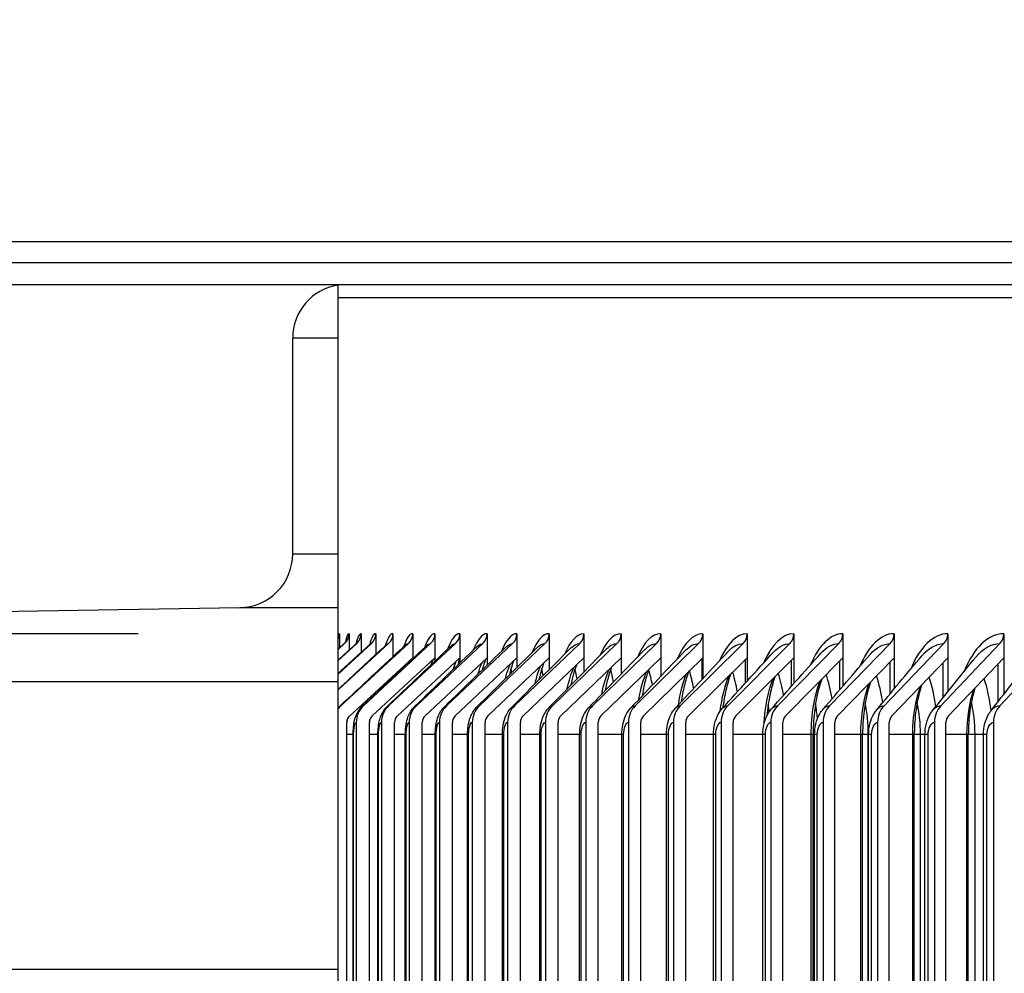
# Model space of a CAD drawing. Units: inches. Extents: x 2 to 86, y 1 to 67.
# Drawn here: x 52.4 to 54.2, y 25.1 to 26.8 of the extents above; entities that cross this region are included whole.
import ezdxf

# ---------------------------------------------------------------- set-up
doc = ezdxf.new("R2010")
doc.units = ezdxf.units.IN
doc.header["$LTSCALE"] = 4
doc.header["$MEASUREMENT"] = 0
for name, color, linetype in [('DIMENSIONS', 5, 'Continuous'), ('INNER-LOUVER', 1, 'Continuous'), ('Visible (ANSI)', 7, 'Continuous'), ('Visible Narrow (ANSI)', 7, 'Continuous')]:
    doc.layers.add(name, color=color, linetype=linetype)
doc.styles.add('Arial', font='arial.ttf')
doc.dimstyles.new('Dimensions', dxfattribs={"dimtxt": 0.16, "dimasz": 0.125, "dimexe": 0.0625, "dimexo": 0.125, "dimgap": 0.09, "dimtad": 0, "dimtih": 1, "dimtoh": 1, "dimzin": 0, "dimdsep": 46, "dimlunit": 5, "dimtxsty": 'Arial', "dimcen": 0, "dimadec": 0, "dimazin": 0, "dimtfac": 1, "dimtofl": 0, "dimtmove": 0, "dimatfit": 3, "dimfxl": 1, "dimfrac": 2, "dimtolj": 1, "dimtzin": 0, "dimarcsym": 0})

# ---------------------------------------------------------------- blocks, each defined once
blk = doc.blocks.new('*D7')
at = {"layer": 'Defpoints', "color": 0, "transparency": 16777216}
for p in [(47.7625, 25.6866), (53.0031, 25.6866), (53.0031, 19.9366)]:
    blk.add_point(p, dxfattribs=at)
at = {"layer": 'DIMENSIONS', "color": 0, "lineweight": -2, "transparency": 16777216}
for p, q in [((52.6281, 25.6866), (47.575, 25.6866)), ((47.7625, 25.3116), (47.7625, 24.4036)), ((47.7625, 20.3116), (47.7625, 21.2197)), ((52.6281, 19.9366), (47.575, 19.9366))]:
    blk.add_line(p, q, dxfattribs=at)
at = {"layer": 'DIMENSIONS', "color": 0, "transparency": 16777216}
for points in [[(47.7, 25.3116), (47.825, 25.3116), (47.7625, 25.6866)], [(47.7, 20.3116), (47.825, 20.3116), (47.7625, 19.9366)]]:
    blk.add_solid(points, dxfattribs=at)
at = {"layer": 'DIMENSIONS', "color": 0, "transparency": 16777216, "insert": (47.7625, 22.8116), "char_height": 0.48, "attachment_point": 5, "style": 'Arial'}
blk.add_mtext('\\A1;{\\H1.85507x;\\C1;*} Inner\\PLouvers\\P5 3/4"', dxfattribs=at)
blk = doc.blocks.new('*D9')
at = {"layer": 'Defpoints', "color": 0, "transparency": 16777216}
for p in [(44.754, 26.3366), (51.3135, 26.3366), (52.9785, 18.1866)]:
    blk.add_point(p, dxfattribs=at)
at = {"layer": 'DIMENSIONS', "color": 0, "lineweight": -2, "transparency": 16777216}
for p, q in [((50.9385, 26.3366), (44.5665, 26.3366)), ((44.754, 25.9616), (44.754, 23.5798)), ((44.754, 18.5616), (44.754, 20.9434)), ((52.6035, 18.1866), (44.5665, 18.1866))]:
    blk.add_line(p, q, dxfattribs=at)
at = {"layer": 'DIMENSIONS', "color": 0, "transparency": 16777216}
for points in [[(44.6915, 25.9616), (44.8165, 25.9616), (44.754, 26.3366)], [(44.6915, 18.5616), (44.8165, 18.5616), (44.754, 18.1866)]]:
    blk.add_solid(points, dxfattribs=at)
at = {"layer": 'DIMENSIONS', "color": 0, "transparency": 16777216, "insert": (44.754, 22.2616), "char_height": 0.48, "attachment_point": 5, "style": 'Arial'}
blk.add_mtext('\\A1;Head\\PHeight\\P8 1/8"', dxfattribs=at)
blk = doc.blocks.new('*D31')
at = {"layer": 'Defpoints', "color": 0, "transparency": 16777216}
for p in [(51.2735, 27.6036), (51.754, 27.6036), (51.3135, 26.3366)]:
    blk.add_point(p, dxfattribs=at)
at = {"layer": 'DIMENSIONS', "color": 0, "lineweight": -2, "transparency": 16777216}
for p, q in [((52.129, 28.5276), (51.754, 28.5276)), ((51.754, 28.5276), (51.754, 28.3536)), ((51.754, 27.9786), (51.754, 28.3536)), ((51.6485, 27.6036), (51.9415, 27.6036)), ((51.6885, 26.3366), (51.9415, 26.3366)), ((51.754, 25.9616), (51.754, 25.5866))]:
    blk.add_line(p, q, dxfattribs=at)
at = {"layer": 'DIMENSIONS', "color": 0, "transparency": 16777216}
for points in [[(51.6915, 27.9786), (51.8165, 27.9786), (51.754, 27.6036)], [(51.6915, 25.9616), (51.8165, 25.9616), (51.754, 26.3366)]]:
    blk.add_solid(points, dxfattribs=at)
at = {"layer": 'DIMENSIONS', "color": 0, "transparency": 16777216, "insert": (56.4107, 28.5276), "char_height": 0.48, "attachment_point": 5, "style": 'Arial'}
blk.add_mtext('\\A1;Solar Panel Height = 1 1/4"', dxfattribs=at)

msp = doc.modelspace()

# ---------------------------------------------------------------- linework, layer by layer
at = {"layer": 'INNER-LOUVER'}
for p, q in [((53.00313, 25.68663), (53.00313, 25.66004)), ((53.02088, 25.68663), (53.02088, 25.65597)), ((53.0434, 25.68663), (53.0434, 25.65193)), ((53.07068, 25.68663), (53.07068, 25.64791)), ((53.10271, 25.68663), (53.10271, 25.64391)), ((53.13948, 25.68663), (53.13948, 25.63991)), ((53.18096, 25.68663), (53.18096, 25.63591)), ((53.22713, 25.68663), (53.22713, 25.6319)), ((53.27797, 25.68663), (53.27797, 25.62787)), ((53.33344, 25.68663), (53.33344, 25.62382)), ((53.39353, 25.68663), (53.39353, 25.61972)), ((53.45819, 25.68663), (53.45819, 25.61558)), ((53.52739, 25.68663), (53.52739, 25.61138)), ((53.60111, 25.68663), (53.60111, 25.6071)), ((53.67928, 25.68663), (53.67928, 25.60274)), ((53.76189, 25.68663), (53.76189, 25.59827)), ((53.84887, 25.68663), (53.84887, 25.59369)), ((53.94019, 25.68663), (53.94019, 25.58896)), ((54.0358, 25.68663), (54.0358, 25.58406)), ((54.13564, 25.68663), (54.13564, 25.57896)), ((54.23966, 25.68663), (54.23966, 25.57363)), ((53.00042, 25.6696), (53.00042, 25.67267)), ((53.00042, 24.79767), (53.00042, 25.66953)), ((53.00042, 25.65697), (53.01266, 25.66807)), ((53.00042, 25.63646), (53.0352, 25.66807)), ((53.00042, 25.61146), (53.06251, 25.66807)), ((53.00042, 25.58192), (53.09458, 25.66807)), ((53.00568, 25.55258), (53.13138, 25.66807)), ((53.04779, 25.55258), (53.17289, 25.66807)), ((53.09466, 25.55258), (53.21911, 25.66807)), ((53.14626, 25.55258), (53.26999, 25.66807)), ((53.20258, 25.55258), (53.32552, 25.66807)), ((53.26357, 25.55258), (53.38566, 25.66807)), ((53.32921, 25.55258), (53.45038, 25.66807)), ((53.39946, 25.55258), (53.51965, 25.66807)), ((53.47429, 25.55258), (53.59342, 25.66807)), ((53.55365, 25.55258), (53.67167, 25.66807)), ((53.63751, 25.55258), (53.75435, 25.66807)), ((53.72581, 25.55258), (53.84142, 25.66807)), ((53.81851, 25.55258), (53.93282, 25.66807)), ((53.91556, 25.55258), (54.02851, 25.66807)), ((54.01691, 25.55258), (54.12844, 25.66807)), ((54.12251, 25.55258), (54.23256, 25.66807)), ((54.23229, 25.55258), (54.34081, 25.66807)), ((53.13948, 25.64184), (53.02213, 25.53402)), ((53.18096, 25.64184), (53.06416, 25.53402)), ((53.22713, 25.64184), (53.11094, 25.53402)), ((53.27797, 25.64184), (53.16245, 25.53402)), ((53.33344, 25.64184), (53.21866, 25.53402)), ((53.39353, 25.64184), (53.27955, 25.53402)), ((53.45819, 25.64184), (53.34507, 25.53402)), ((53.52739, 25.64184), (53.41519, 25.53402)), ((53.60111, 25.64184), (53.48988, 25.53402)), ((53.67928, 25.64184), (53.5691, 25.53402)), ((53.76189, 25.64184), (53.6528, 25.53402)), ((53.67814, 25.60151), (53.67814, 25.64072)), ((53.84887, 25.64184), (53.74094, 25.53402)), ((53.75918, 25.59529), (53.75918, 25.63916)), ((53.94019, 25.64184), (53.83347, 25.53402)), ((53.8446, 25.58885), (53.8446, 25.63757)), ((54.0358, 25.64184), (53.93034, 25.53402)), ((53.93435, 25.58217), (53.93435, 25.63594)), ((54.0284, 25.57519), (54.0284, 25.63427)), ((54.13564, 25.64184), (54.03151, 25.53402)), ((54.12668, 25.56787), (54.12668, 25.63257)), ((54.23966, 25.64184), (54.13691, 25.53402)), ((54.22915, 25.56012), (54.22915, 25.63081)), ((53.00097, 25.54875), (53.00042, 25.54825)), ((53.01672, 23.10163), (53.01672, 25.52163)), ((53.03433, 25.52163), (53.03433, 23.10163)), ((53.05877, 23.10163), (53.05877, 25.52163)), ((53.08127, 25.52163), (53.08127, 23.10163)), ((53.10558, 23.10163), (53.10558, 25.52163)), ((53.13296, 25.52163), (53.13296, 23.10163)), ((53.15713, 23.10163), (53.15713, 25.52163)), ((53.18936, 25.52163), (53.18936, 23.10163)), ((53.21337, 23.10163), (53.21337, 25.52163)), ((53.25044, 25.52163), (53.25044, 23.10163)), ((53.27429, 23.10163), (53.27429, 25.52163)), ((53.31618, 25.52163), (53.31618, 23.10163)), ((53.33985, 23.10163), (53.33985, 25.52163)), ((53.38654, 25.52163), (53.38654, 23.10163)), ((53.41002, 23.10163), (53.41002, 25.52163)), ((53.46148, 25.52163), (53.46148, 23.10163)), ((53.48475, 23.10163), (53.48475, 25.52163)), ((53.54096, 25.52163), (53.54096, 23.10163)), ((53.56402, 23.10163), (53.56402, 25.52163)), ((53.62494, 25.52163), (53.62494, 23.10163)), ((53.64777, 23.10163), (53.64777, 25.52163)), ((53.71338, 25.52163), (53.71338, 23.10163)), ((53.73596, 23.10163), (53.73596, 25.52163)), ((53.80622, 25.52163), (53.80622, 23.10163)), ((53.82855, 23.10163), (53.82855, 25.52163)), ((53.90342, 25.52163), (53.90342, 23.10163)), ((53.92548, 23.10163), (53.92548, 25.52163)), ((54.00492, 25.52163), (54.00492, 23.10163)), ((54.02671, 23.10163), (54.02671, 25.52163)), ((54.11068, 25.52163), (54.11068, 23.10163)), ((54.13217, 23.10163), (54.13217, 25.52163)), ((54.22063, 25.52163), (54.22063, 23.10163)), ((53.02859, 25.49913), (53.01672, 25.49913)), ((53.02859, 23.12413), (53.02859, 25.49913)), ((53.02953, 25.49913), (53.02862, 25.49913)), ((53.02953, 23.12413), (53.02953, 25.49913)), ((53.07479, 25.49913), (53.05877, 25.49913)), ((53.07479, 23.12413), (53.07479, 25.49913)), ((53.07595, 25.49913), (53.07483, 25.49913)), ((53.07595, 23.12413), (53.07595, 25.49913)), ((53.12572, 25.49913), (53.10558, 25.49913)), ((53.12572, 23.12413), (53.12572, 25.49913)), ((53.12712, 25.49913), (53.12576, 25.49913)), ((53.12712, 23.12413), (53.12712, 25.49913)), ((53.18135, 25.49913), (53.15713, 25.49913)), ((53.18135, 23.12413), (53.18135, 25.49913)), ((53.18301, 25.49913), (53.18139, 25.49913)), ((53.18301, 23.12413), (53.18301, 25.49913)), ((53.24164, 25.49913), (53.21337, 25.49913)), ((53.24164, 23.12413), (53.24164, 25.49913)), ((53.24359, 25.49913), (53.24169, 25.49913)), ((53.24359, 23.12413), (53.24359, 25.49913)), ((53.30657, 25.49913), (53.27429, 25.49913)), ((53.30657, 23.12413), (53.30657, 25.49913)), ((53.30883, 25.49913), (53.30662, 25.49913)), ((53.30883, 23.12413), (53.30883, 25.49913)), ((53.37611, 25.49913), (53.33985, 25.49913)), ((53.37611, 23.12413), (53.37611, 25.49913)), ((53.37869, 25.49913), (53.37616, 25.49913)), ((53.37869, 23.12413), (53.37869, 25.49913)), ((53.4502, 25.49913), (53.41002, 25.49913)), ((53.4502, 23.12413), (53.4502, 25.49913)), ((53.45314, 25.49913), (53.45026, 25.49913)), ((53.45314, 23.12413), (53.45314, 25.49913)), ((53.52882, 25.49913), (53.48475, 25.49913)), ((53.52882, 23.12413), (53.52882, 25.49913)), ((53.53213, 25.49913), (53.52888, 25.49913)), ((53.53213, 23.12413), (53.53213, 25.49913)), ((53.61193, 25.49913), (53.56402, 25.49913)), ((53.61193, 23.12413), (53.61193, 25.49913)), ((53.61562, 25.49913), (53.61198, 25.49913)), ((53.61562, 23.12413), (53.61562, 25.49913)), ((53.69947, 25.49913), (53.64777, 25.49913)), ((53.69947, 23.12413), (53.69947, 25.49913)), ((53.70357, 25.49913), (53.69952, 25.49913)), ((53.70357, 23.12413), (53.70357, 25.49913)), ((53.7914, 25.49913), (53.73596, 25.49913)), ((53.7914, 23.12413), (53.7914, 25.49913)), ((53.79594, 25.49913), (53.79145, 25.49913)), ((53.79594, 23.12413), (53.79594, 25.49913)), ((53.88488, 25.49913), (53.82855, 25.49913)), ((53.88123, 23.12413), (53.88123, 25.49913)), ((53.88768, 25.49913), (53.88494, 25.49913)), ((53.88494, 23.12413), (53.88494, 25.49913)), ((53.88768, 23.12413), (53.88768, 25.49913)), ((53.89267, 25.49913), (53.88773, 25.49913)), ((53.89267, 23.12413), (53.89267, 25.49913)), ((53.97688, 25.49913), (53.92548, 25.49913)), ((53.97365, 23.12413), (53.97365, 25.49913)), ((53.98824, 25.49913), (53.97694, 25.49913)), ((53.97694, 23.12413), (53.97694, 25.49913)), ((53.98741, 23.12413), (53.98741, 25.49913)), ((53.98824, 23.12413), (53.98824, 25.49913)), ((53.99371, 25.49913), (53.98829, 25.49913)), ((53.99371, 23.12413), (53.99371, 25.49913)), ((54.07316, 25.49913), (54.02671, 25.49913)), ((54.07033, 23.12413), (54.07033, 25.49913)), ((54.09303, 25.49913), (54.07322, 25.49913)), ((54.07322, 23.12413), (54.07322, 25.49913)), ((54.08471, 23.12413), (54.08471, 25.49913)), ((54.09305, 23.12413), (54.09305, 25.49913)), ((54.099, 25.49913), (54.09309, 25.49913)), ((54.099, 23.12413), (54.099, 25.49913)), ((54.17369, 25.49913), (54.13217, 25.49913)), ((54.17123, 23.12413), (54.17123, 25.49913)), ((54.202, 25.49913), (54.17375, 25.49913)), ((54.17375, 23.12413), (54.17375, 25.49913)), ((54.18622, 23.12413), (54.18622, 25.49913)), ((54.20203, 23.12413), (54.20203, 25.49913)), ((54.2085, 25.49913), (54.20208, 25.49913)), ((54.2085, 23.12413), (54.2085, 25.49913))]:
    msp.add_line(p, q, dxfattribs=at)
for centre, major_axis, ratio, start_param, end_param in [((52.9782, 25.68663), (0, 0.025), 0.9972677, 4.2419762, 4.712389), ((52.99599, 25.68663), (0, 0.025), 0.9952961, 3.8756906, 4.712389), ((53.01858, 25.68663), (0, 0.025), 0.9927939, 3.8756906, 4.712389), ((53.04594, 25.68663), (0, 0.025), 0.9897623, 3.8756906, 4.712389), ((53.07806, 25.68663), (0, 0.025), 0.986203, 3.8756906, 4.712389), ((53.11493, 25.68663), (0, 0.025), 0.9821179, 3.8756906, 4.712389), ((53.15652, 25.68663), (0, 0.025), 0.9775091, 3.8756906, 4.712389), ((53.20282, 25.68663), (0, 0.025), 0.9723791, 3.8756906, 4.712389), ((53.2538, 25.68663), (0, 0.025), 0.9667306, 3.8756906, 4.712389), ((53.30943, 25.68663), (0, 0.025), 0.9605667, 3.8756906, 4.712389), ((53.36968, 25.68663), (0, 0.025), 0.9538906, 3.8756906, 4.712389), ((53.43452, 25.68663), (0, 0.025), 0.9467059, 3.8756906, 4.712389), ((53.50392, 25.68663), (0, 0.025), 0.9390164, 3.8756906, 4.712389), ((53.57784, 25.68663), (0, 0.025), 0.9308262, 3.8756906, 4.712389), ((53.65623, 25.68663), (0, 0.025), 0.9221398, 3.8756906, 4.712389), ((53.73906, 25.68663), (0, 0.025), 0.9129616, 3.8756906, 4.712389), ((53.82629, 25.68663), (0, 0.025), 0.9032967, 3.8756906, 4.712389), ((53.91786, 25.68663), (0, 0.025), 0.8931501, 3.8756906, 4.712389), ((54.01373, 25.68663), (0, 0.025), 0.8825274, 3.8756906, 4.712389), ((54.11385, 25.68663), (0, 0.025), 0.871434, 3.8756906, 4.712389), ((54.21816, 25.68663), (0, 0.025), 0.8598761, 3.8756906, 4.712389), ((53.03311, 25.52163), (0, 0.04169), 0.9821179, 0.7340979, 0.9243778), ((53.07509, 25.52163), (0, 0.04169), 0.9775091, 0.7340979, 1.5707963), ((53.12181, 25.52163), (0, 0.04169), 0.9723791, 0.7340979, 1.5707963), ((53.17326, 25.52163), (0, 0.04169), 0.9667306, 0.7340979, 1.5707963), ((53.22941, 25.52163), (0, 0.04169), 0.9605667, 0.7340979, 1.5707963), ((53.29021, 25.52163), (0, 0.04169), 0.9538906, 0.7340979, 1.5707963), ((53.35565, 25.52163), (0, 0.04169), 0.9467059, 0.7340979, 1.5707963), ((53.42569, 25.52163), (0, 0.04169), 0.9390164, 0.7340979, 1.5707963), ((53.50029, 25.52163), (0, 0.04169), 0.9308262, 0.7340979, 1.5707963), ((53.57941, 25.52163), (0, 0.04169), 0.9221398, 0.7340979, 1.5707963), ((53.66301, 25.52163), (0, 0.04169), 0.9129616, 0.7340979, 1.5707963), ((53.75104, 25.52163), (0, 0.04169), 0.9032967, 0.7340979, 1.5707963), ((53.84346, 25.52163), (0, 0.04169), 0.8931501, 0.7340979, 1.5707963), ((53.94021, 25.52163), (0, 0.04169), 0.8825274, 0.7340979, 1.5707963), ((54.04125, 25.52163), (0, 0.04169), 0.871434, 0.7340979, 1.5707963), ((54.14653, 25.52163), (0, 0.04169), 0.8598761, 0.7340979, 1.5707963), ((54.25598, 25.52163), (0, 0.04169), 0.8478596, 0.7340979, 1.5707963), ((53.03311, 25.52163), (0, -0.01669), 0.9821179, 3.8756906, 4.712389), ((53.07509, 25.52163), (0, -0.01669), 0.9775091, 3.8756906, 4.712389), ((53.12181, 25.52163), (0, -0.01669), 0.9723791, 3.8756906, 4.712389), ((53.17326, 25.52163), (0, -0.01669), 0.9667306, 3.8756906, 4.712389), ((53.22941, 25.52163), (0, -0.01669), 0.9605667, 3.8756906, 4.712389), ((53.29021, 25.52163), (0, -0.01669), 0.9538906, 3.8756906, 4.712389), ((53.35565, 25.52163), (0, -0.01669), 0.9467059, 3.8756906, 4.712389), ((53.42569, 25.52163), (0, -0.01669), 0.9390164, 3.8756906, 4.712389), ((53.50029, 25.52163), (0, -0.01669), 0.9308262, 3.8756906, 4.712389), ((53.57941, 25.52163), (0, -0.01669), 0.9221398, 3.8756906, 4.712389), ((53.66301, 25.52163), (0, -0.01669), 0.9129616, 3.8756906, 4.712389), ((53.75104, 25.52163), (0, -0.01669), 0.9032967, 3.8756906, 4.712389), ((53.84346, 25.52163), (0, -0.01669), 0.8931501, 3.8756906, 4.712389), ((53.94021, 25.52163), (0, -0.01669), 0.8825274, 3.8756906, 4.712389), ((54.04125, 25.52163), (0, -0.01669), 0.871434, 3.8756906, 4.712389), ((54.14653, 25.52163), (0, -0.01669), 0.8598761, 3.8756906, 4.712389)]:
    msp.add_ellipse(centre, major_axis=major_axis, ratio=ratio, start_param=start_param, end_param=end_param, dxfattribs=at)
for points in [[(53.00313, 25.68663), (53.0022, 25.68663), (53.0013, 25.68527), (53.00044, 25.68266)], [(53.02088, 25.68663), (53.01832, 25.68663), (53.01591, 25.6807), (53.01378, 25.66986)], [(53.0434, 25.68663), (53.04003, 25.68663), (53.03683, 25.67992), (53.03402, 25.66772)], [(53.07068, 25.68663), (53.06647, 25.68663), (53.06246, 25.67924), (53.05895, 25.66589)], [(53.10271, 25.68663), (53.09761, 25.68663), (53.09273, 25.67856), (53.08849, 25.66405)], [(53.13948, 25.68663), (53.13342, 25.68663), (53.12761, 25.67785), (53.12261, 25.66212)], [(53.18096, 25.68663), (53.17389, 25.68663), (53.16708, 25.67709), (53.16129, 25.66009)], [(53.22713, 25.68663), (53.21898, 25.68663), (53.21113, 25.67629), (53.20452, 25.65795)], [(53.27797, 25.68663), (53.26868, 25.68663), (53.25971, 25.67544), (53.25226, 25.65571)], [(53.33344, 25.68663), (53.32295, 25.68663), (53.31281, 25.67455), (53.30449, 25.65335)], [(53.39353, 25.68663), (53.38177, 25.68663), (53.37039, 25.6736), (53.36119, 25.65086)], [(53.45819, 25.68663), (53.44509, 25.68663), (53.43241, 25.6726), (53.42233, 25.64824)], [(53.52739, 25.68663), (53.51289, 25.68663), (53.49884, 25.67153), (53.48786, 25.64548)], [(53.60111, 25.68663), (53.58512, 25.68663), (53.56963, 25.6704), (53.55776, 25.64255)], [(53.67928, 25.68663), (53.66175, 25.68663), (53.64475, 25.6692), (53.63199, 25.63946)], [(53.76189, 25.68663), (53.74272, 25.68663), (53.72413, 25.66791), (53.7105, 25.63618)], [(53.84887, 25.68663), (53.82799, 25.68663), (53.80774, 25.66653), (53.79325, 25.63269)], [(53.94019, 25.68663), (53.91751, 25.68663), (53.89551, 25.66506), (53.88021, 25.62898)], [(54.0358, 25.68663), (54.01123, 25.68663), (53.98739, 25.66347), (53.97132, 25.62501)], [(54.13564, 25.68663), (54.10908, 25.68663), (54.08332, 25.66176), (54.06653, 25.62076)], [(54.23966, 25.68663), (54.21101, 25.68663), (54.18322, 25.65991), (54.16581, 25.6162)], [(53.00042, 25.65758), (53.00403, 25.66086), (53.00764, 25.66415), (53.01126, 25.66743)], [(53.00042, 25.63728), (53.0113, 25.64721), (53.02217, 25.65715), (53.03304, 25.66709)], [(53.00042, 25.61243), (53.02009, 25.63051), (53.03976, 25.64859), (53.05944, 25.66667)], [(53.00042, 25.58291), (53.0304, 25.61065), (53.0604, 25.63841), (53.09043, 25.66618)], [(53.00389, 25.55176), (53.04453, 25.58967), (53.08523, 25.62762), (53.12599, 25.6656)], [(53.01126, 25.66742), (53.01172, 25.66785), (53.01219, 25.66807), (53.01266, 25.66807)], [(53.03305, 25.66707), (53.03376, 25.66773), (53.03448, 25.66807), (53.0352, 25.66807)], [(53.04554, 25.55154), (53.08565, 25.58929), (53.12584, 25.62709), (53.1661, 25.66493)], [(53.05944, 25.66664), (53.06045, 25.66759), (53.06148, 25.66807), (53.06251, 25.66807)], [(53.09043, 25.66614), (53.09179, 25.66741), (53.09318, 25.66807), (53.09458, 25.66807)], [(53.09043, 25.66618), (53.09133, 25.66701), (53.09164, 25.6675), (53.09164, 25.6675)], [(53.09189, 25.55129), (53.13141, 25.58886), (53.17103, 25.6265), (53.21075, 25.66418)], [(53.12599, 25.66555), (53.12776, 25.66721), (53.12956, 25.66807), (53.13138, 25.66807)], [(53.12599, 25.6656), (53.12642, 25.666), (53.12659, 25.66623), (53.12659, 25.66623)], [(53.14292, 25.551), (53.18179, 25.58838), (53.22079, 25.62583), (53.25989, 25.66333)], [(53.1661, 25.66493), (53.16624, 25.66506), (53.1663, 25.66513), (53.1663, 25.66513)], [(53.16611, 25.66488), (53.16832, 25.66699), (53.1706, 25.66807), (53.17289, 25.66807)], [(53.1986, 25.55069), (53.23677, 25.58784), (53.27507, 25.62508), (53.31351, 25.66239)], [(53.21075, 25.66413), (53.21347, 25.66672), (53.21627, 25.66807), (53.21911, 25.66807)], [(53.2589, 25.55033), (53.2963, 25.58724), (53.33386, 25.62425), (53.37157, 25.66134)], [(53.2599, 25.66327), (53.26317, 25.66643), (53.26656, 25.66807), (53.26999, 25.66807)], [(53.31352, 25.66232), (53.3174, 25.6661), (53.32143, 25.66807), (53.32552, 25.66807)], [(53.37158, 25.66127), (53.37611, 25.66574), (53.38086, 25.66807), (53.38566, 25.66807)], [(53.43405, 25.66011), (53.43928, 25.66533), (53.4448, 25.66807), (53.45038, 25.66807)], [(53.50089, 25.65883), (53.50686, 25.66488), (53.51322, 25.66807), (53.51965, 25.66807)], [(53.57206, 25.65742), (53.57882, 25.66439), (53.58608, 25.66807), (53.59342, 25.66807)], [(53.64751, 25.65588), (53.65512, 25.66384), (53.66335, 25.66807), (53.67167, 25.66807)], [(53.72721, 25.65418), (53.73569, 25.66324), (53.74497, 25.66807), (53.75435, 25.66807)], [(53.8111, 25.65233), (53.8205, 25.66258), (53.8309, 25.66807), (53.84142, 25.66807)], [(53.89914, 25.65029), (53.90948, 25.66186), (53.92108, 25.66807), (53.93282, 25.66807)], [(53.99126, 25.64806), (54.00258, 25.66105), (54.01547, 25.66807), (54.02851, 25.66807)], [(54.08742, 25.6456), (54.09974, 25.66017), (54.11401, 25.66807), (54.12844, 25.66807)], [(54.18755, 25.6429), (54.20089, 25.65919), (54.21663, 25.66807), (54.23256, 25.66807)], [(53.3238, 25.54994), (53.36036, 25.58658), (53.39711, 25.62333), (53.43404, 25.66018)], [(53.39324, 25.54951), (53.4289, 25.58584), (53.46479, 25.62231), (53.50088, 25.6589)], [(53.4672, 25.54904), (53.5019, 25.58504), (53.53686, 25.62119), (53.57205, 25.65749)], [(53.54564, 25.54852), (53.57931, 25.58415), (53.61328, 25.61996), (53.6475, 25.65594)], [(53.6285, 25.54795), (53.66108, 25.58317), (53.694, 25.61861), (53.7272, 25.65424)], [(53.71574, 25.54732), (53.74717, 25.5821), (53.77897, 25.61713), (53.81109, 25.65238)], [(53.80732, 25.54662), (53.83753, 25.58092), (53.86815, 25.61551), (53.89913, 25.65033)], [(53.90319, 25.54586), (53.93211, 25.57963), (53.96148, 25.61372), (53.99125, 25.64809)], [(54.00328, 25.54502), (54.03084, 25.5782), (54.0589, 25.61175), (54.08741, 25.64562)], [(54.10755, 25.5441), (54.13368, 25.57663), (54.16037, 25.60959), (54.18755, 25.64291)], [(53.13693, 25.63747), (53.13747, 25.63872), (53.13802, 25.63989), (53.13858, 25.64095)], [(53.17353, 25.62885), (53.17486, 25.63266), (53.17625, 25.63598), (53.17769, 25.63877)], [(54.13563, 25.64158), (54.13559, 25.64161), (54.13555, 25.64163), (54.13551, 25.64166)], [(54.21593, 25.54307), (54.24056, 25.57489), (54.26581, 25.6072), (54.29159, 25.63992)], [(54.23965, 25.64131), (54.23956, 25.64137), (54.23947, 25.64144), (54.23937, 25.6415)], [(53.27034, 25.62042), (53.2702, 25.62112), (53.27005, 25.62181), (53.26991, 25.6225)], [(53.32406, 25.61453), (53.32355, 25.61704), (53.32303, 25.61949), (53.32248, 25.62189)], [(53.38251, 25.60866), (53.38162, 25.613), (53.38068, 25.61721), (53.37969, 25.62128)], [(53.44563, 25.60277), (53.44436, 25.60899), (53.44299, 25.61496), (53.44151, 25.62065)], [(53.49151, 25.57399), (53.49495, 25.59215), (53.49962, 25.60821), (53.50528, 25.62058)], [(53.51339, 25.59685), (53.51175, 25.60498), (53.50991, 25.61274), (53.50791, 25.62004)], [(53.56047, 25.56396), (53.56392, 25.58432), (53.56893, 25.60257), (53.5752, 25.61671)], [(53.58573, 25.59085), (53.58373, 25.60094), (53.58142, 25.61053), (53.57883, 25.61943)], [(53.63399, 25.55365), (53.6373, 25.57617), (53.6426, 25.59664), (53.64945, 25.6126)], [(53.66262, 25.58476), (53.66037, 25.59642), (53.65768, 25.60748), (53.65461, 25.61767)], [(53.712, 25.54245), (53.71501, 25.56731), (53.72054, 25.59027), (53.728, 25.60827)], [(53.74399, 25.57853), (53.74156, 25.59158), (53.73856, 25.60395), (53.73506, 25.6153)], [(53.82981, 25.57213), (53.82723, 25.58663), (53.82391, 25.60038), (53.81996, 25.61294)], [(53.92001, 25.56551), (53.91731, 25.58153), (53.91368, 25.59674), (53.90926, 25.61057)], [(54.01454, 25.5586), (54.01178, 25.57623), (54.00784, 25.59301), (54.00291, 25.60821)], [(54.11332, 25.55132), (54.11056, 25.57069), (54.10633, 25.58917), (54.10086, 25.60583)], [(53.79371, 25.51912), (53.79554, 25.55065), (53.80162, 25.58071), (53.81083, 25.60372)], [(53.88123, 25.49913), (53.88123, 25.53556), (53.88737, 25.57161), (53.8979, 25.59895)], [(53.97365, 25.49913), (53.97365, 25.53339), (53.97934, 25.56732), (53.98919, 25.59398)], [(54.07033, 25.49913), (54.07033, 25.53121), (54.07555, 25.563), (54.08466, 25.58881)], [(54.2163, 25.54359), (54.21363, 25.56484), (54.20911, 25.58519), (54.20306, 25.60344)], [(54.17123, 25.49913), (54.17123, 25.52903), (54.17595, 25.55867), (54.18428, 25.58345)], [(53.00042, 25.54812), (53.00151, 25.5494), (53.00267, 25.55061), (53.00389, 25.55176)], [(53.00389, 25.55176), (53.00448, 25.5523), (53.00508, 25.55258), (53.00568, 25.55258)], [(53.04554, 25.55154), (53.04628, 25.55223), (53.04703, 25.55258), (53.04779, 25.55258)], [(53.09189, 25.55128), (53.09279, 25.55214), (53.09372, 25.55258), (53.09466, 25.55258)], [(53.14292, 25.551), (53.14401, 25.55205), (53.14513, 25.55258), (53.14626, 25.55258)], [(53.1986, 25.55069), (53.19989, 25.55194), (53.20123, 25.55258), (53.20258, 25.55258)], [(53.2589, 25.55033), (53.26041, 25.55182), (53.26199, 25.55258), (53.26357, 25.55258)], [(53.3238, 25.54994), (53.32554, 25.55169), (53.32737, 25.55258), (53.32921, 25.55258)], [(53.71772, 25.54949), (53.71759, 25.5504), (53.71745, 25.5513), (53.71732, 25.55219)], [(53.80305, 25.54112), (53.80249, 25.54564), (53.80184, 25.55009), (53.80111, 25.55447)], [(53.89302, 25.52878), (53.89215, 25.53821), (53.89089, 25.54745), (53.88927, 25.55635)], [(53.98741, 25.49913), (53.98741, 25.51931), (53.98541, 25.53937), (53.98177, 25.55791)], [(54.08471, 25.49913), (54.08471, 25.51978), (54.08252, 25.5403), (54.07855, 25.55919)], [(54.18622, 25.49913), (54.18622, 25.52017), (54.18385, 25.54108), (54.17956, 25.56026)], [(53.01676, 25.51897), (53.0174, 25.52375), (53.01825, 25.52774), (53.01924, 25.5304)], [(53.02953, 25.49913), (53.02953, 25.51091), (53.0318, 25.52163), (53.03433, 25.52163)], [(53.05896, 25.52359), (53.05926, 25.52505), (53.05959, 25.52639), (53.05994, 25.52758)], [(53.07595, 25.49913), (53.07595, 25.51091), (53.07847, 25.52163), (53.08127, 25.52163)], [(53.12712, 25.49913), (53.12712, 25.51091), (53.12989, 25.52163), (53.13296, 25.52163)], [(53.18301, 25.49913), (53.18301, 25.51091), (53.18602, 25.52163), (53.18936, 25.52163)], [(53.24359, 25.49913), (53.24359, 25.51091), (53.24684, 25.52163), (53.25044, 25.52163)], [(53.30883, 25.49913), (53.30883, 25.51091), (53.31232, 25.52163), (53.31618, 25.52163)], [(53.37869, 25.49913), (53.37869, 25.51091), (53.38242, 25.52163), (53.38654, 25.52163)], [(53.45314, 25.49913), (53.45314, 25.51091), (53.4571, 25.52163), (53.46148, 25.52163)], [(53.53213, 25.49913), (53.53213, 25.51091), (53.53632, 25.52163), (53.54096, 25.52163)], [(53.61562, 25.49913), (53.61562, 25.51091), (53.62005, 25.52163), (53.62494, 25.52163)], [(53.70357, 25.49913), (53.70357, 25.51091), (53.70823, 25.52163), (53.71338, 25.52163)], [(53.79594, 25.49913), (53.79594, 25.51091), (53.80082, 25.52163), (53.80622, 25.52163)], [(53.89267, 25.49913), (53.89267, 25.51091), (53.89778, 25.52163), (53.90342, 25.52163)], [(53.99371, 25.49913), (53.99371, 25.51091), (53.99904, 25.52163), (54.00492, 25.52163)], [(54.099, 25.49913), (54.099, 25.51091), (54.10455, 25.52163), (54.11068, 25.52163)], [(54.2085, 25.49913), (54.2085, 25.51091), (54.21427, 25.52163), (54.22063, 25.52163)]]:
    msp.add_open_spline(points, degree=3, dxfattribs=at)
for points, knots in [([(53.01126, 25.66743), (53.0127, 25.66875), (53.01364, 25.66996), (53.0148, 25.67168), (53.01505, 25.6722), (53.01518, 25.67249), (53.0152, 25.67253), (53.0152, 25.67253)], [0, 0, 0, 0, 0.0270428, 0.0270428, 0.054573972, 0.054573972, 0.064861807, 0.064861807, 0.064861807, 0.064861807]), ([(53.03304, 25.66709), (53.03442, 25.66835), (53.03517, 25.66939), (53.03585, 25.67041), (53.03595, 25.67062), (53.03595, 25.67062)], [0, 0, 0, 0, 0.032884847, 0.032884847, 0.057639735, 0.057639735, 0.057639735, 0.057639735]), ([(53.05944, 25.66667), (53.0607, 25.66783), (53.06122, 25.66864), (53.06141, 25.66893), (53.06143, 25.66896), (53.06143, 25.66896)], [0, 0, 0, 0, 0.039856545, 0.039856545, 0.049236751, 0.049236751, 0.049236751, 0.049236751]), ([(53.21501, 25.62027), (53.21528, 25.62114), (53.21555, 25.622), (53.21582, 25.62284), (53.21752, 25.62807), (53.21934, 25.63259), (53.22125, 25.63634)], [2.50743372, 2.50743372, 2.50743372, 2.50743372, 2.53684307, 2.53684307, 2.53684307, 2.72064932, 2.72064932, 2.72064932, 2.72064932]), ([(53.22713, 25.64124), (53.22688, 25.64055), (53.22663, 25.63983), (53.22536, 25.636), (53.22429, 25.63232), (53.22323, 25.62816)], [0.151485749, 0.151485749, 0.151485749, 0.151485749, 0.165108268, 0.165108268, 0.219955828, 0.219955828, 0.219955828, 0.219955828]), ([(53.26116, 25.61149), (53.26227, 25.61557), (53.26345, 25.61936), (53.26469, 25.62284), (53.26614, 25.62689), (53.26766, 25.63051), (53.26925, 25.63367)], [2.41501783, 2.41501783, 2.41501783, 2.41501783, 2.53684307, 2.53684307, 2.53684307, 2.67896939, 2.67896939, 2.67896939, 2.67896939]), ([(53.27508, 25.63914), (53.27438, 25.63734), (53.27365, 25.63528), (53.27166, 25.62906), (53.27037, 25.62444), (53.26913, 25.61929)], [0.144042749, 0.144042749, 0.144042749, 0.144042749, 0.179294619, 0.179294619, 0.239904795, 0.239904795, 0.239904795, 0.239904795]), ([(53.31191, 25.60249), (53.3138, 25.61008), (53.3159, 25.61692), (53.31821, 25.62284), (53.31932, 25.62569), (53.32048, 25.62834), (53.32167, 25.63076)], [2.32936408, 2.32936408, 2.32936408, 2.32936408, 2.53684307, 2.53684307, 2.53684307, 2.63717371, 2.63717371, 2.63717371, 2.63717371]), ([(53.32714, 25.63592), (53.32608, 25.63322), (53.32494, 25.63001), (53.32236, 25.62166), (53.32091, 25.61616), (53.31954, 25.61012)], [0.14423954, 0.14423954, 0.14423954, 0.14423954, 0.19340831, 0.19340831, 0.25843974, 0.25843974, 0.25843974, 0.25843974]), ([(53.36722, 25.59325), (53.36981, 25.60457), (53.37287, 25.61461), (53.37634, 25.62284), (53.37704, 25.6245), (53.37776, 25.62609), (53.37849, 25.62761)], [2.24805119, 2.24805119, 2.24805119, 2.24805119, 2.53684307, 2.53684307, 2.53684307, 2.59525277, 2.59525277, 2.59525277, 2.59525277]), ([(53.38363, 25.63248), (53.38217, 25.62883), (53.38063, 25.62441), (53.37751, 25.61387), (53.37592, 25.60753), (53.37446, 25.60066)], [0.14554059, 0.14554059, 0.14554059, 0.14554059, 0.20716707, 0.20716707, 0.27601673, 0.27601673, 0.27601673, 0.27601673]), ([(53.42709, 25.58375), (53.43028, 25.59898), (53.43432, 25.61237), (53.43906, 25.62284), (53.43927, 25.6233), (53.43949, 25.62376), (53.4397, 25.62422)], [2.16961193, 2.16961193, 2.16961193, 2.16961193, 2.53684307, 2.53684307, 2.53684307, 2.55319726, 2.55319726, 2.55319726, 2.55319726]), ([(53.44452, 25.62881), (53.44265, 25.62417), (53.44072, 25.6185), (53.43711, 25.60575), (53.43541, 25.59859), (53.43389, 25.59089)], [0.14764547, 0.14764547, 0.14764547, 0.14764547, 0.22034768, 0.22034768, 0.29292381, 0.29292381, 0.29292381, 0.29292381]), ([(53.50978, 25.62491), (53.50751, 25.61927), (53.50521, 25.61235), (53.50119, 25.59739), (53.4994, 25.58936), (53.49785, 25.58081)], [0.15032077, 0.15032077, 0.15032077, 0.15032077, 0.23278579, 0.23278579, 0.30936282, 0.30936282, 0.30936282, 0.30936282]), ([(53.57939, 25.62079), (53.57674, 25.61414), (53.57411, 25.60599), (53.56974, 25.58882), (53.56789, 25.57987), (53.56634, 25.57041)], [0.15338601, 0.15338601, 0.15338601, 0.15338601, 0.24437113, 0.24437113, 0.32548786, 0.32548786, 0.32548786, 0.32548786]), ([(53.65333, 25.61645), (53.65322, 25.61617), (53.65311, 25.61589), (53.65012, 25.60812), (53.64733, 25.59909), (53.64276, 25.5801), (53.64088, 25.57013), (53.63938, 25.5597)], [0.15670176, 0.15670176, 0.15670176, 0.15670176, 0.16029037, 0.16029037, 0.25504025, 0.25504025, 0.34142589, 0.34142589, 0.34142589, 0.34142589]), ([(53.73158, 25.61188), (53.73135, 25.61129), (53.73112, 25.61069), (53.72782, 25.60183), (53.72494, 25.59203), (53.72026, 25.57125), (53.71837, 25.56017), (53.71697, 25.54867)], [0.16015652, 0.16015652, 0.16015652, 0.16015652, 0.1673447, 0.1673447, 0.26476831, 0.26476831, 0.35728922, 0.35728922, 0.35728922, 0.35728922]), ([(53.81409, 25.6071), (53.81376, 25.60621), (53.81342, 25.6053), (53.80989, 25.59541), (53.80696, 25.5849), (53.80199, 25.56122), (53.8, 25.5476), (53.79879, 25.53366)], [0.16365142, 0.16365142, 0.16365142, 0.16365142, 0.17384416, 0.17384416, 0.27356096, 0.27356096, 0.38271739, 0.38271739, 0.38271739, 0.38271739]), ([(53.90085, 25.6021), (53.90043, 25.60094), (53.90001, 25.59975), (53.89629, 25.5889), (53.89335, 25.57774), (53.88853, 25.55278), (53.88672, 25.53854), (53.88522, 25.51586), (53.88494, 25.50748), (53.88494, 25.49913)], [0.16709878, 0.16709878, 0.16709878, 0.16709878, 0.17977304, 0.17977304, 0.28144674, 0.28144674, 0.39313116, 0.39313116, 0.45676343, 0.45676343, 0.45676343, 0.45676343]), ([(53.99183, 25.59689), (53.99133, 25.59548), (53.99085, 25.59404), (53.98701, 25.58229), (53.9841, 25.57054), (53.97955, 25.54464), (53.97796, 25.53007), (53.97706, 25.51002), (53.97694, 25.50457), (53.97694, 25.49913)], [0.17041767, 0.17041767, 0.17041767, 0.17041767, 0.1851345, 0.1851345, 0.28847034, 0.28847034, 0.40079171, 0.40079171, 0.44224198, 0.44224198, 0.44224198, 0.44224198]), ([(54.087, 25.59148), (54.08645, 25.58984), (54.0859, 25.58817), (54.082, 25.57559), (54.07918, 25.5633), (54.07496, 25.5366), (54.07365, 25.52177), (54.07325, 25.50438), (54.07322, 25.50175), (54.07322, 25.49913)], [0.17353004, 0.17353004, 0.17353004, 0.17353004, 0.18994624, 0.18994624, 0.29468686, 0.29468686, 0.40744304, 0.40744304, 0.42743245, 0.42743245, 0.42743245, 0.42743245]), ([(54.18634, 25.58589), (54.18573, 25.58403), (54.18515, 25.58213), (54.18124, 25.56879), (54.17854, 25.55601), (54.17476, 25.52873), (54.17375, 25.51384), (54.17375, 25.49913)], [0.17635708, 0.17635708, 0.17635708, 0.17635708, 0.19423632, 0.19423632, 0.30015704, 0.30015704, 0.41230134, 0.41230134, 0.41230134, 0.41230134]), ([(53.02859, 25.49913), (53.02859, 25.50367), (53.0288, 25.50826), (53.02966, 25.51708), (53.03032, 25.52137), (53.03271, 25.53148), (53.03493, 25.53751), (53.04045, 25.54609), (53.04283, 25.54899), (53.04554, 25.55154)], [0, 0, 0, 0, 0.03464786, 0.03464786, 0.07051105, 0.07051105, 0.12269267, 0.12269267, 0.15156101, 0.15156101, 0.15156101, 0.15156101]), ([(53.07479, 25.49913), (53.07479, 25.50392), (53.07504, 25.50875), (53.07607, 25.51807), (53.07687, 25.5226), (53.07973, 25.53318), (53.08235, 25.53941), (53.08797, 25.54719), (53.08984, 25.54934), (53.09189, 25.55129)], [0, 0, 0, 0, 0.0364998, 0.0364998, 0.07442642, 0.07442642, 0.12838944, 0.12838944, 0.150425, 0.150425, 0.150425, 0.150425]), ([(53.12572, 25.49913), (53.12572, 25.50416), (53.12602, 25.50923), (53.12723, 25.51902), (53.12817, 25.5238), (53.13149, 25.53474), (53.13448, 25.54106), (53.14008, 25.54808), (53.14145, 25.54959), (53.14292, 25.551)], [0, 0, 0, 0, 0.03830939, 0.03830939, 0.07822466, 0.07822466, 0.13331032, 0.13331032, 0.14920953, 0.14920953, 0.14920953, 0.14920953]), ([(53.18135, 25.49913), (53.18135, 25.50439), (53.18169, 25.50969), (53.1831, 25.51994), (53.18419, 25.52496), (53.18797, 25.53617), (53.19127, 25.5425), (53.19676, 25.54882), (53.19766, 25.54977), (53.1986, 25.55069)], [0, 0, 0, 0, 0.04006107, 0.04006107, 0.08186179, 0.08186179, 0.13764877, 0.13764877, 0.14790483, 0.14790483, 0.14790483, 0.14790483]), ([(53.39324, 25.54951), (53.39335, 25.54962), (53.39346, 25.54973), (53.39356, 25.54983), (53.39546, 25.55165), (53.39746, 25.55258), (53.39946, 25.55258)], [2.80115971, 2.80115971, 2.80115971, 2.80115971, 2.81946872, 2.81946872, 2.81946872, 3.14159265, 3.14159265, 3.14159265, 3.14159265]), ([(53.4672, 25.54904), (53.46747, 25.54932), (53.46774, 25.54958), (53.46802, 25.54983), (53.47003, 25.55165), (53.47216, 25.55258), (53.47429, 25.55258)], [2.77552954, 2.77552954, 2.77552954, 2.77552954, 2.81946872, 2.81946872, 2.81946872, 3.14159265, 3.14159265, 3.14159265, 3.14159265]), ([(53.54564, 25.54851), (53.54609, 25.54899), (53.54655, 25.54944), (53.54701, 25.54983), (53.54914, 25.55165), (53.5514, 25.55258), (53.55365, 25.55258)], [2.74917767, 2.74917767, 2.74917767, 2.74917767, 2.81946872, 2.81946872, 2.81946872, 3.14159265, 3.14159265, 3.14159265, 3.14159265]), ([(53.62851, 25.54793), (53.62916, 25.54865), (53.62982, 25.54928), (53.6305, 25.54983), (53.63275, 25.55165), (53.63513, 25.55258), (53.63751, 25.55258)], [2.72202076, 2.72202076, 2.72202076, 2.72202076, 2.81946872, 2.81946872, 2.81946872, 3.14159265, 3.14159265, 3.14159265, 3.14159265]), ([(53.71576, 25.54729), (53.71662, 25.54827), (53.71752, 25.54912), (53.71844, 25.54983), (53.72081, 25.55165), (53.7233, 25.55258), (53.72581, 25.55258)], [2.69396476, 2.69396476, 2.69396476, 2.69396476, 2.81946872, 2.81946872, 2.81946872, 3.14159265, 3.14159265, 3.14159265, 3.14159265]), ([(53.80735, 25.54658), (53.80845, 25.54787), (53.8096, 25.54896), (53.81079, 25.54983), (53.81327, 25.55165), (53.81589, 25.55258), (53.81851, 25.55258)], [2.66490273, 2.66490273, 2.66490273, 2.66490273, 2.81946872, 2.81946872, 2.81946872, 3.14159265, 3.14159265, 3.14159265, 3.14159265]), ([(53.90322, 25.54581), (53.90457, 25.54743), (53.906, 25.54879), (53.90749, 25.54983), (53.91008, 25.55165), (53.91282, 25.55258), (53.91556, 25.55258)], [2.63471192, 2.63471192, 2.63471192, 2.63471192, 2.81946872, 2.81946872, 2.81946872, 3.14159265, 3.14159265, 3.14159265, 3.14159265]), ([(54.00332, 25.54495), (54.00494, 25.54696), (54.00667, 25.54861), (54.00849, 25.54983), (54.01119, 25.55165), (54.01405, 25.55258), (54.01691, 25.55258)], [2.60325001, 2.60325001, 2.60325001, 2.60325001, 2.81946872, 2.81946872, 2.81946872, 3.14159265, 3.14159265, 3.14159265, 3.14159265]), ([(54.1076, 25.54401), (54.1095, 25.54645), (54.11156, 25.54843), (54.11374, 25.54983), (54.11656, 25.55165), (54.11953, 25.55258), (54.12251, 25.55258)], [2.57035018, 2.57035018, 2.57035018, 2.57035018, 2.81946872, 2.81946872, 2.81946872, 3.14159265, 3.14159265, 3.14159265, 3.14159265]), ([(54.216, 25.54297), (54.21819, 25.54589), (54.22061, 25.54823), (54.22319, 25.54983), (54.22611, 25.55165), (54.2292, 25.55258), (54.23229, 25.55258)], [2.53581446, 2.53581446, 2.53581446, 2.53581446, 2.81946872, 2.81946872, 2.81946872, 3.14159265, 3.14159265, 3.14159265, 3.14159265]), ([(53.24164, 25.49913), (53.24164, 25.50461), (53.24203, 25.51013), (53.24364, 25.52081), (53.24489, 25.52605), (53.24913, 25.53747), (53.2527, 25.54376), (53.25801, 25.54943), (53.25845, 25.54989), (53.2589, 25.55033)], [0, 0, 0, 0, 0.04174019, 0.04174019, 0.08529903, 0.08529903, 0.14150806, 0.14150806, 0.14649997, 0.14649997, 0.14649997, 0.14649997]), ([(53.30657, 25.49913), (53.30657, 25.50481), (53.30701, 25.51055), (53.30883, 25.52163), (53.31024, 25.52707), (53.31491, 25.53865), (53.31873, 25.54487), (53.3238, 25.54994)], [0, 0, 0, 0, 0.04333355, 0.04333355, 0.08850513, 0.08850513, 0.1449831, 0.1449831, 0.1449831, 0.1449831]), ([(53.37611, 25.49913), (53.37611, 25.50501), (53.3766, 25.51095), (53.37862, 25.5224), (53.38019, 25.52801), (53.38504, 25.53917), (53.38863, 25.54481), (53.39324, 25.54951)], [0, 0, 0, 0, 0.04482989, 0.04482989, 0.09145774, 0.09145774, 0.14343783, 0.14343783, 0.14343783, 0.14343783]), ([(53.4502, 25.49913), (53.4502, 25.50519), (53.45074, 25.51131), (53.45297, 25.5231), (53.4547, 25.52887), (53.45968, 25.53961), (53.46302, 25.54471), (53.4672, 25.54904)], [0, 0, 0, 0, 0.04622026, 0.04622026, 0.09414371, 0.09414371, 0.1417346, 0.1417346, 0.1417346, 0.1417346]), ([(53.52882, 25.49913), (53.52882, 25.50536), (53.52941, 25.51165), (53.53184, 25.52373), (53.53373, 25.52964), (53.5388, 25.53995), (53.54188, 25.54454), (53.54564, 25.54852)], [0, 0, 0, 0, 0.04749826, 0.04749826, 0.09655844, 0.09655844, 0.13986539, 0.13986539, 0.13986539, 0.13986539]), ([(53.61193, 25.49913), (53.61193, 25.50551), (53.61257, 25.51196), (53.61518, 25.5243), (53.61722, 25.53033), (53.62234, 25.54021), (53.62514, 25.54432), (53.6285, 25.54795)], [0, 0, 0, 0, 0.0486601, 0.0486601, 0.09870466, 0.09870466, 0.1378207, 0.1378207, 0.1378207, 0.1378207]), ([(53.69947, 25.49913), (53.69947, 25.50565), (53.70016, 25.51224), (53.70295, 25.52481), (53.70512, 25.53094), (53.71025, 25.54039), (53.71278, 25.54404), (53.71574, 25.54732)], [0, 0, 0, 0, 0.04970455, 0.04970455, 0.10059095, 0.10059095, 0.13558925, 0.13558925, 0.13558925, 0.13558925]), ([(53.7914, 25.49913), (53.7914, 25.50577), (53.79213, 25.51249), (53.79511, 25.52526), (53.7974, 25.53146), (53.80249, 25.54048), (53.80475, 25.5437), (53.80732, 25.54662)], [0, 0, 0, 0, 0.05063275, 0.05063275, 0.10223021, 0.10223021, 0.13315766, 0.13315766, 0.13315766, 0.13315766]), ([(53.88768, 25.49913), (53.88768, 25.50588), (53.88845, 25.5127), (53.89159, 25.52564), (53.894, 25.53191), (53.89902, 25.5405), (53.90098, 25.54329), (53.90319, 25.54586)], [0, 0, 0, 0, 0.05144789, 0.05144789, 0.10363828, 0.10363828, 0.13051001, 0.13051001, 0.13051001, 0.13051001]), ([(53.98824, 25.49913), (53.98824, 25.50597), (53.98906, 25.51289), (53.99234, 25.52597), (53.99486, 25.5323), (53.99978, 25.54045), (54.00144, 25.54281), (54.00328, 25.54502)], [0, 0, 0, 0, 0.05215487, 0.05215487, 0.10483278, 0.10483278, 0.12762743, 0.12762743, 0.12762743, 0.12762743]), ([(54.09305, 25.49913), (54.09305, 25.50605), (54.0939, 25.51305), (54.09732, 25.52625), (54.09993, 25.53262), (54.10471, 25.54032), (54.10607, 25.54226), (54.10755, 25.5441)], [0, 0, 0, 0, 0.0527599, 0.0527599, 0.10583225, 0.10583225, 0.12448737, 0.12448737, 0.12448737, 0.12448737]), ([(54.20203, 25.49913), (54.20203, 25.50612), (54.20292, 25.51319), (54.20647, 25.52649), (54.20917, 25.53288), (54.21377, 25.54013), (54.21482, 25.54163), (54.21593, 25.54307)], [0, 0, 0, 0, 0.05327013, 0.05327013, 0.10665538, 0.10665538, 0.12106279, 0.12106279, 0.12106279, 0.12106279])]:
    msp.add_open_spline(points, degree=3, knots=knots, dxfattribs=at)
at = {"layer": 'Visible (ANSI)'}
for p, q in [((51.27354, 26.41663), (72.72854, 26.41663)), ((72.68854, 26.37663), (51.31354, 26.37663)), ((51.31354, 26.33663), (72.68854, 26.33663)), ((53.00042, 25.67258), (53.00042, 26.3354)), ((61.97313, 26.31163), (53.00042, 26.31163)), ((52.91604, 25.83498), (52.91604, 26.23663)), ((52.8177, 25.73499), (50.54594, 25.69726)), ((53.00042, 25.06163), (50.44761, 25.06163))]:
    msp.add_line(p, q, dxfattribs=at)
for centre, start, end in [((53.01604, 26.23663), 98.98478, 180), ((52.81604, 25.83498), 270.95158, 0)]:
    msp.add_arc(centre, 0.1, start, end, dxfattribs=at)
at = {"layer": 'Visible Narrow (ANSI)'}
for p, q in [((53.00042, 26.23663), (52.91604, 26.23663)), ((52.91604, 25.83498), (53.00042, 25.83498)), ((53.00042, 25.73499), (52.8177, 25.73499)), ((53.00042, 25.59727), (50.44761, 25.59727))]:
    msp.add_line(p, q, dxfattribs=at)

# ---------------------------------------------------------------- dimensions: what is measured, and where the dimension line sits
at = {"layer": 'DIMENSIONS'}
dim = msp.add_linear_dim(base=(51.75398, 27.60363), p1=(51.31354, 26.33663), p2=(51.27354, 27.60363), angle=90, text='Solar Panel Height = <>', dimstyle='Dimensions', override={"dimdec": 4, "dimpost": '"', "dimtmove": 1}, dxfattribs=at)
dim.commit()
dim.dimension.update_dxf_attribs({"geometry": '*D31', "text_midpoint": (53.06463, 28.52762), "dimtype": 160})
for base, p1, p2, text, picture, middle in [((44.75398, 26.33663), (52.97854, 18.18663), (51.31354, 26.33663), 'Head\\PHeight\\P<>', '*D9', (44.75398, 22.26163)), ((47.7625, 25.68663), (53.00313, 19.93663), (53.00313, 25.68663), '{\\H1.85507x;\\C1;*} Inner\\PLouvers\\P<>', '*D7', (47.7625, 22.81163))]:
    dim = msp.add_linear_dim(base=base, p1=p1, p2=p2, angle=90, text=text, dimstyle='Dimensions', override={"dimdec": 3, "dimpost": '"'}, dxfattribs=at)
    dim.commit()
    dim.dimension.update_dxf_attribs({"geometry": picture, "text_midpoint": middle})

doc.saveas('drawing.dxf')
